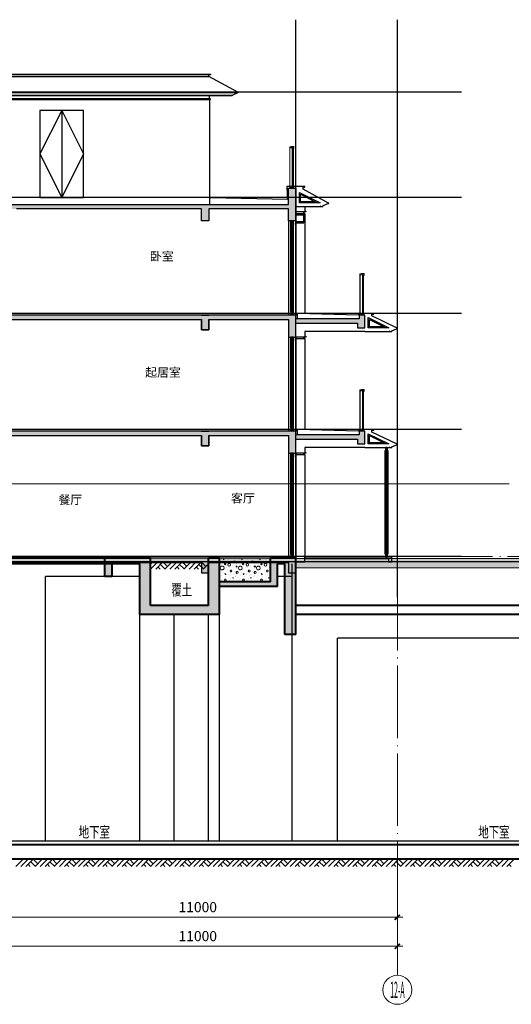
# Model space of a CAD drawing. Extents: x -4355156 to 1555633, y -597461 to 265839.
# Drawn here: x 278537 to 292084, y -322231 to -295081 of the extents above; entities that cross this region are included whole.
import ezdxf
from ezdxf.enums import TextEntityAlignment as Align

# ---------------------------------------------------------------- set-up
doc = ezdxf.new("R2010")
doc.units = 0
doc.header["$LTSCALE"] = 1000
doc.header["$MEASUREMENT"] = 0
doc.linetypes.add('DOTE', pattern=[2.42, 2, -0.2, 0.02, -0.2])
doc.linetypes.add('GLA_DOTE', pattern=[24.2, 20, -2, 0.2, -2])
doc.layers.get('0').update_dxf_attribs({"color": 41})
doc.layers.get('Defpoints').update_dxf_attribs({"color": 166})
for name, color, linetype, lineweight in [('A-ANNO-DOTE-AXIS-TEXT', 7, 'Continuous', 9), ('A-B-符号', 154, 'Continuous', 15), ('A-B-第一二道尺寸', 3, 'Continuous', 15), ('A-B-轴标', 3, 'Continuous', 9), ('A-B-轴线', 16, 'DOTE', 9), ('A-CONC', 1, 'Continuous', 40), ('A-LINE-2', 43, 'Continuous', 25), ('A-W-文字', 7, 'Continuous', 15), ('A-填充-2', 8, 'Continuous', 9), ('A-文字-引注', 191, 'Continuous', 20), ('A-构件-极细线1', 251, 'Continuous', 13), ('A-构件-栏杆', 183, 'Continuous', 18)]:
    doc.layers.add(name, color=color, linetype=linetype, lineweight=lineweight)
for name, color, linetype in [('A-DETL-FRAM', 95, 'Continuous'), ('A-DETL-OVLK-THIN', 153, 'Continuous'), ('A-DETL-WIND', 134, 'Continuous'), ('A-DETL-WIND-SUPT', 4, 'Continuous'), ('A-ELEV-HRAL', 140, 'Continuous'), ('A-ELEV-OVLK-MEDM', 4, 'Continuous'), ('A-ELEV-OVLK-THIN', 153, 'Continuous'), ('A-PATT-COLU', 46, 'Continuous'), ('A-ROOM-IDEN', 4, 'Continuous'), ('A-SECT-FNSH', 6, 'Continuous'), ('A-SECT-GLAZ-SUPT', 160, 'Continuous'), ('A-SECT-METL', 191, 'Continuous'), ('A-SECT-STON', 41, 'Continuous'), ('A-WALL-CONC', 30, 'Continuous'), ('G-GRID', 251, 'GLA_DOTE'), ('G-XREF', 2, 'Continuous'), ('墙身参照$0$A_CUR_METAL', 191, 'Continuous'), ('墙身参照$0$A_CUR_STONE', 35, 'Continuous'), ('墙身参照$0$A_PL_3', 146, 'Continuous'), ('墙身参照$0$通用墙身$0$A_PL_2', 145, 'Continuous')]:
    doc.layers.add(name, color=color, linetype=linetype)
doc.styles.add('COMPLEX', font='complex')
doc.styles.add('DIM_3-100', font='tssdeng.shx', dxfattribs={"width": 0.7, "height": 300, "bigfont": 'HZTXT.shx'})
doc.styles.add('dim_font1', font='tssdeng', dxfattribs={"width": 0.7, "bigfont": 'hztxt'})
doc.styles.add('zz-0', font='arial.ttf', dxfattribs={"width": 0.8})
doc.styles.add('黑体', font='simhei.ttf')
doc.dimstyles.new('DIMN', dxfattribs={"dimtxt": 280, "dimasz": 100, "dimexe": 250, "dimexo": 300, "dimgap": 0, "dimtad": 0, "dimdec": 0, "dimzin": 0, "dimdsep": 46, "dimtxsty": 'dim_font1', "dimblk": 'ARCHTICK', "dimblk1": 'ARCHTICK', "dimblk2": 'ARCHTICK', "dimcen": 2.5, "dimdle": 150, "dimclrd": 256, "dimclre": 256, "dimclrt": 7, "dimazin": 0, "dimtfac": 1, "dimtdec": 0, "dimtix": 1, "dimtmove": 2, "dimatfit": 3, "dimldrblk": 'ARCHTICK', "dimfxl": 0, "dimtvp": 1, "dimtolj": 1, "dimlwd": -1, "dimlwe": -1, "dimarcsym": 0})

# ---------------------------------------------------------------- blocks, each defined once
blk = doc.blocks.new('_axiso')
blk.add_circle((0, 0), 0.5)
at = {"layer": 'A-ANNO-DOTE-AXIS-TEXT', "style": 'COMPLEX', "width": 1.041667}
blk.add_attdef('A', text='', height=0.56, dxfattribs=at).set_placement((-0.25, -0.28), (0.25, -0.28), align=Align.FIT)
blk = doc.blocks.new('_ArchTick')
at = {"const_width": 0.5}
blk.add_lwpolyline([(-0.7, -0.7), (0.7, 0.7)], dxfattribs=at)
blk = doc.blocks.new('*D193')
at = {"layer": 'A-B-第一二道尺寸', "transparency": 16777216}
for p, q in [((277944, -318531), (277944, -320881)), ((288944, -318531), (288944, -320881)), ((289094, -320631), (277794, -320631))]:
    blk.add_line(p, q, dxfattribs=at)
at = {"layer": 'Defpoints', "color": 0, "transparency": 16777216}
for p in [(277944, -318231), (288944, -318231), (277944, -320631)]:
    blk.add_point(p, dxfattribs=at)
at = {"layer": 'A-B-第一二道尺寸', "transparency": 16777216, "xscale": 100, "yscale": 100, "zscale": 100, "rotation": 180}
blk.add_blockref('_ArchTick', (277944, -320631), dxfattribs=at)
at = {"layer": 'A-B-第一二道尺寸', "transparency": 16777216, "xscale": 100, "yscale": 100, "zscale": 100}
blk.add_blockref('_ArchTick', (288944, -320631), dxfattribs=at)
at = {"layer": 'A-B-第一二道尺寸', "color": 7, "transparency": 16777216, "insert": (283444, -320351), "char_height": 280, "attachment_point": 5, "style": 'dim_font1'}
blk.add_mtext('\\A1;11000', dxfattribs=at)
blk = doc.blocks.new('*D194')
at = {"layer": 'A-B-第一二道尺寸', "transparency": 16777216}
for p, q in [((277944, -318531), (277944, -320081)), ((288944, -318531), (288944, -320081)), ((289094, -319831), (277794, -319831))]:
    blk.add_line(p, q, dxfattribs=at)
at = {"layer": 'Defpoints', "color": 0, "transparency": 16777216}
for p in [(277944, -318231), (288944, -318231), (277944, -319831)]:
    blk.add_point(p, dxfattribs=at)
at = {"layer": 'A-B-第一二道尺寸', "transparency": 16777216, "xscale": 100, "yscale": 100, "zscale": 100, "rotation": 180}
blk.add_blockref('_ArchTick', (277944, -319831), dxfattribs=at)
at = {"layer": 'A-B-第一二道尺寸', "transparency": 16777216, "xscale": 100, "yscale": 100, "zscale": 100}
blk.add_blockref('_ArchTick', (288944, -319831), dxfattribs=at)
at = {"layer": 'A-B-第一二道尺寸', "color": 7, "transparency": 16777216, "insert": (283444, -319551), "char_height": 280, "attachment_point": 5, "style": 'dim_font1'}
blk.add_mtext('\\A1;11000', dxfattribs=at)
blk = doc.blocks.new('wYQ061814400')
at = {"layer": 'A-ELEV-HRAL'}
blk.add_lwpolyline([(885, 60), (885, 55), (875, 60)], dxfattribs=at)
at = {"layer": 'A-SECT-GLAZ-SUPT'}
for points in [[(85, 364), (653, 80), (85, 80)], [(115, 316), (520, 110), (115, 110)]]:
    blk.add_lwpolyline(points, close=True, dxfattribs=at)
at = {"layer": 'A-SECT-METL'}
blk.add_line((675, -20), (675, -10), dxfattribs=at)
at = {"layer": 'A-SECT-METL', "color": 40}
for points in [[(185, 410), (185, 460), (235, 460), (235, 480), (-15, 480)], [(-15, -20), (665, -20)]]:
    blk.add_lwpolyline(points, dxfattribs=at)
at = {"layer": 'A-SECT-METL'}
for points in [[(675, -20), (735, -20), (735, 0), (865, 60), (875, 60), (885, 60), (885, 80), (865, 80), (185, 410)], [(675, -20), (675, -10), (665, -10), (665, -20)]]:
    blk.add_lwpolyline(points, dxfattribs=at)
blk = doc.blocks.new('*U79')
at = {"layer": 'A-DETL-FRAM'}
for p, q in [((-140, 1575), (-60, 1525)), ((-140, 1525), (-60, 1575)), ((-140, -1325), (-60, -1275)), ((-140, -1275), (-60, -1325))]:
    blk.add_line(p, q, dxfattribs=at)
for points in [[(-140, 1525), (-60, 1525), (-60, 1575), (-140, 1575)], [(-140, -1275), (-60, -1275), (-60, -1325), (-140, -1325)]]:
    blk.add_lwpolyline(points, close=True, dxfattribs=at)
at = {"layer": 'A-DETL-OVLK-THIN'}
for p, q in [((-200, 1575), (-200, -1325)), ((-140, -1225), (-140, 1575)), ((-60, -1225), (-60, 1575)), ((0, 1575), (0, -1325))]:
    blk.add_line(p, q, dxfattribs=at)
at = {"layer": 'A-DETL-WIND'}
for p, q in [((-112, -1235), (-112, 1485)), ((-112, 1485), (-88, 1485)), ((-106, -1235), (-106, 1485)), ((-106, 1465), (-94, 1485)), ((-106, 1485), (-94, 1465)), ((-106, 1465), (-94, 1465)), ((-94, -1235), (-94, 1485)), ((-88, -1235), (-88, 1485)), ((-112, -1235), (-88, -1235)), ((-106, -1215), (-94, -1215)), ((-106, -1215), (-94, -1235)), ((-106, -1235), (-94, -1215))]:
    blk.add_line(p, q, dxfattribs=at)
at = {"layer": 'A-DETL-WIND-SUPT'}
for points in [[(-112, 1490), (-112, 1475), (-140, 1475), (-140, 1525), (-60, 1525), (-60, 1475), (-88, 1475), (-88, 1490), (-112, 1490)], [(-112, -1240), (-112, -1225), (-140, -1225), (-140, -1275), (-60, -1275), (-60, -1225), (-88, -1225), (-88, -1240), (-112, -1240)]]:
    blk.add_lwpolyline(points, dxfattribs=at)
for points in [[(-117, 1495), (-117, 1480), (-135, 1480), (-135, 1520), (-65, 1520), (-65, 1480), (-83, 1480), (-83, 1495)], [(-117, -1245), (-117, -1230), (-135, -1230), (-135, -1270), (-65, -1270), (-65, -1230), (-83, -1230), (-83, -1245)]]:
    blk.add_lwpolyline(points, close=True, dxfattribs=at)
blk = doc.blocks.new('wFS')
at = {"layer": 'A-构件-极细线1'}
blk.add_line((296521, 68501), (296479, 68492), dxfattribs=at)
for points in [[(296479, 68492), (296479, 68471)], [(296586, 68471), (296479, 68471)], [(296586, 68471), (296586, 68501), (296521, 68501)], [(296535, 68471), (296535, 68501)], [(296537, 68471), (296537, 68501)]]:
    blk.add_lwpolyline(points, dxfattribs=at)
at = {"layer": 'A-构件-栏杆'}
blk.add_line((296479, 68468), (296479, 68453), dxfattribs=at)
for points in [[(296526, 68504), (296477, 68494, 0.356277), (296476, 68492), (296476, 68455, 0.414214), (296478, 68453), (296479, 68453)], [(296586, 68453), (296587, 68453, 0.414214), (296589, 68455), (296589, 68502, 0.414214), (296587, 68504), (296526, 68504)]]:
    blk.add_lwpolyline(points, format="xyb", dxfattribs=at)
for points in [[(296550, 68468), (296479, 68468)], [(296550, 68468), (296550, 68453)], [(296553, 68453), (296550, 68453)], [(296586, 68468), (296553, 68468)], [(296553, 68468), (296553, 68453)], [(296586, 68453), (296586, 68468)]]:
    blk.add_lwpolyline(points, dxfattribs=at)
blk = doc.blocks.new('*U95')
at = {"layer": 'A-文字-引注'}
blk.add_line((0, 0), (0, 0), dxfattribs=at)
at = {"layer": 'A-构件-极细线1'}
for p, q in [((-27, 16), (-27, 1113)), ((-25, 16), (-25, 1113)), ((-2, 1114), (-2, 20)), ((60, 1114), (60, 20)), ((-39, 15), (-13, 3)), ((-13, 15), (-39, 3))]:
    blk.add_line(p, q, dxfattribs=at)
at = {"layer": 'A-构件-栏杆'}
for p, q in [((-25, 1113), (-27, 1113)), ((-8, 1099), (-8, 58)), ((65, 1100), (65, 20)), ((-45, 0), (-45, 63)), ((-45, 0), (44, 0)), ((-25, 16), (-27, 16)), ((65, 20), (-8, 20)), ((-7, 20), (-7, 58)), ((-6, 20), (-6, 0)), ((44, 20), (44, 0))]:
    blk.add_line(p, q, dxfattribs=at)
for points in [[(-27, 16), (-28, 15), (-34, 15), (-35, 16), (-35, 1113), (-34, 1114), (-28, 1114), (-27, 1113)], [(-25, 1113), (-24, 1114), (-18, 1114), (-17, 1113), (-17, 16), (-18, 15), (-24, 15), (-25, 16)]]:
    blk.add_lwpolyline(points, dxfattribs=at)
blk.add_lwpolyline([(-8, 40), (-8, 2, -0.414214), (-10, 0), (-42, 0, -0.414214), (-44, 2), (-44, 40), (-41, 40), (-41, 4, 0.414214), (-40, 3), (-12, 3, 0.414214), (-11, 4), (-11, 40), (-8, 40)], format="xyb", dxfattribs=at)
blk.add_lwpolyline([(-13, 15), (-39, 15), (-39, 3), (-13, 3)], close=True, dxfattribs=at)
for centre, radius, start, end in [((-44, 74), 11.2, 266.3453, 325.9598), ((-9, 67), 9.41, 211.1337, 281.9258)]:
    blk.add_arc(centre, radius, start, end, dxfattribs=at)
at = {"layer": 'A-构件-栏杆', "xscale": -1}
blk.add_blockref('wFS', (296543, -67354), dxfattribs=at)
blk = doc.blocks.new('*U96')
at = {"layer": 'A-DETL-FRAM'}
for p, q in [((-140, 1275), (-60, 1225)), ((-140, 1225), (-60, 1275)), ((-140, -1325), (-60, -1275)), ((-140, -1275), (-60, -1325))]:
    blk.add_line(p, q, dxfattribs=at)
for points in [[(-140, 1225), (-60, 1225), (-60, 1275), (-140, 1275)], [(-140, -1275), (-60, -1275), (-60, -1325), (-140, -1325)]]:
    blk.add_lwpolyline(points, close=True, dxfattribs=at)
at = {"layer": 'A-DETL-OVLK-THIN'}
for p, q in [((-200, 1275), (-200, -1325)), ((-140, -1225), (-140, 1275)), ((-60, -1225), (-60, 1275)), ((0, 1275), (0, -1325))]:
    blk.add_line(p, q, dxfattribs=at)
at = {"layer": 'A-DETL-WIND'}
for p, q in [((-112, -1235), (-112, 1185)), ((-112, 1185), (-88, 1185)), ((-106, -1235), (-106, 1185)), ((-106, 1165), (-94, 1185)), ((-106, 1185), (-94, 1165)), ((-106, 1165), (-94, 1165)), ((-94, -1235), (-94, 1185)), ((-88, -1235), (-88, 1185)), ((-112, -1235), (-88, -1235)), ((-106, -1215), (-94, -1215)), ((-106, -1215), (-94, -1235)), ((-106, -1235), (-94, -1215))]:
    blk.add_line(p, q, dxfattribs=at)
at = {"layer": 'A-DETL-WIND-SUPT'}
for points in [[(-112, 1190), (-112, 1175), (-140, 1175), (-140, 1225), (-60, 1225), (-60, 1175), (-88, 1175), (-88, 1190), (-112, 1190)], [(-112, -1240), (-112, -1225), (-140, -1225), (-140, -1275), (-60, -1275), (-60, -1225), (-88, -1225), (-88, -1240), (-112, -1240)]]:
    blk.add_lwpolyline(points, dxfattribs=at)
for points in [[(-117, 1195), (-117, 1180), (-135, 1180), (-135, 1220), (-65, 1220), (-65, 1180), (-83, 1180), (-83, 1195)], [(-117, -1245), (-117, -1230), (-135, -1230), (-135, -1270), (-65, -1270), (-65, -1230), (-83, -1230), (-83, -1245)]]:
    blk.add_lwpolyline(points, close=True, dxfattribs=at)
blk = doc.blocks.new('wYQ0618152500')
at = {"layer": 'A-SECT-METL'}
blk.add_line((0, 0), (-250, 0), dxfattribs=at)
for points in [[(0, 10), (-30, 10), (-30, 50)], [(0, 10), (0, 0)]]:
    blk.add_lwpolyline(points, dxfattribs=at)
blk = doc.blocks.new('wYQ0618152508')
at = {"layer": 'A-SECT-METL'}
blk.add_lwpolyline([(-30, 150), (-30, 20), (0, 20), (0, 0), (-280, 0)], dxfattribs=at)
blk = doc.blocks.new('w墙身参照$0$ASDDA33FF')
blk.add_wipeout([(0, 1525), (0, 2970), (0, 2970), (-29.25, 3020), (-29.25, 3020), (-29.25, 3070), (-29.25, 3070), (-60.75, 3070), (-60.75, 3070), (-60.75, 3020), (-60.75, 3020), (-90, 2970), (-90, 2970), (-90, 1525), (-90, 1525), (-90, 150), (-90, 150), (-60.75, 100), (-60.75, 100), (-60.75, 50), (-60.75, 50), (-29.25, 50), (-29.25, 50), (-29.25, 100), (-29.25, 100), (0, 150), (0, 150)]).dxf.layer = '墙身参照$0$A_CUR_METAL'
at = {"layer": '墙身参照$0$A_CUR_METAL'}
blk.add_lwpolyline([(0, 1525), (0, 2970), (-29.25, 3020), (-29.25, 3070), (-60.75, 3070), (-60.75, 3020), (-90, 2970), (-90, 1525), (-90, 150), (-60.75, 100), (-60.75, 50), (-29.25, 50), (-29.25, 100), (0, 150)], close=True, dxfattribs=at)
for points in [[(-62.5, 1525), (-62.5, 2970), (-51.125, 3020), (-51.125, 3070)], [(-27.5, 1525), (-27.5, 2970), (-38.875, 3020), (-38.875, 3070)], [(-90, 2970), (0, 2970)], [(-62.5, 1525), (-62.5, 150), (-51.125, 100), (-51.125, 50)], [(-27.5, 1525), (-27.5, 150), (-38.875, 100), (-38.875, 50)], [(-90, 150), (0, 150)]]:
    blk.add_lwpolyline(points, dxfattribs=at)
at = {"layer": '墙身参照$0$A_PL_3'}
for points in [[(-82.5, 2970), (-58.125, 3020), (-58.125, 3070)], [(-55, 1525), (-55, 2970), (-48.5, 3020), (-48.5, 3070)], [(-35, 1525), (-35, 2970), (-41.5, 3020), (-41.5, 3070)], [(-7.5, 2970), (-31.875, 3020), (-31.875, 3070)], [(-82.5, 1525), (-82.5, 2970)], [(-7.5, 1525), (-7.5, 2970)], [(-82.5, 1525), (-82.5, 150)], [(-55, 1525), (-55, 150), (-48.5, 100), (-48.5, 50)], [(-35, 1525), (-35, 150), (-41.5, 100), (-41.5, 50)], [(-7.5, 1525), (-7.5, 150)], [(-82.5, 150), (-58.125, 100), (-58.125, 50)], [(-7.5, 150), (-31.875, 100), (-31.875, 50)]]:
    blk.add_lwpolyline(points, dxfattribs=at)
blk = doc.blocks.new('w墙身参照$0$4342524')
blk.add_wipeout([(-25, 195), (-25, 189), (-25, 145), (-25, 143), (-24, 141), (-22, 140), (-20, 140), (-12, 140), (-12, 60), (-20, 60), (-22, 60), (-24, 59), (-25, 57), (-25, 55), (-25, 11), (-25, 5), (-25, 3), (-24, 1), (-22, 0), (-20, 0), (20, 0), (22, 0), (24, 1), (25, 3), (25, 5), (25, 11), (25, 55), (25, 57), (24, 59), (22, 60), (20, 60), (12, 60), (12, 140), (20, 140), (22, 140), (24, 141), (25, 143), (25, 145), (25, 189), (25, 195), (25, 197), (24, 199), (22, 200), (20, 200), (-20, 200), (-22, 200), (-24, 199), (-25, 197)])
at = {"layer": '墙身参照$0$A_CUR_METAL'}
for points in [[(20, 184, 0.414214), (25, 189), (25, 195, 0.414214), (20, 200), (-20, 200, 0.414214), (-25, 195), (-25, 189, 0.414214), (-20, 184), (20, 184)], [(20, 16, -0.414214), (25, 11), (25, 5, -0.414214), (20, 0), (-20, 0, -0.414214), (-25, 5), (-25, 11, -0.414214), (-20, 16), (20, 16)]]:
    blk.add_lwpolyline(points, format="xyb", dxfattribs=at)
for points in [[(20, 187, 0.414214), (22, 189), (22, 195, 0.414214), (20, 197), (-20, 197, 0.414214), (-22, 195), (-22, 189, 0.414214), (-20, 187)], [(20, 13, -0.414214), (22, 11), (22, 5, -0.414214), (20, 3), (-20, 3, -0.414214), (-22, 5), (-22, 11, -0.414214), (-20, 13)]]:
    blk.add_lwpolyline(points, format="xyb", close=True, dxfattribs=at)
for points in [[(0, 184), (-12, 184), (-12, 179), (-8, 179), (-8, 174), (8, 174), (8, 179), (12, 179), (12, 184), (0, 184)], [(0, 16), (-12, 16), (-12, 21), (-8, 21), (-8, 26), (8, 26), (8, 21), (12, 21), (12, 16), (0, 16)]]:
    blk.add_lwpolyline(points, dxfattribs=at)
at = {"layer": '墙身参照$0$通用墙身$0$A_PL_2'}
for p, q in [((-12, 21), (-12, 179)), ((-8, 26), (-8, 174)), ((8, 26), (8, 174)), ((12, 21), (12, 179))]:
    blk.add_line(p, q, dxfattribs=at)
for points in [[(12, 140), (20, 140, 0.414214), (25, 145), (25, 195, 0.414214), (20, 200), (-20, 200, 0.414214), (-25, 195), (-25, 145, 0.414214), (-20, 140), (-12, 140)], [(12, 60), (20, 60, -0.414214), (25, 55), (25, 5, -0.414214), (20, 0), (-20, 0, -0.414214), (-25, 5), (-25, 55, -0.414214), (-20, 60), (-12, 60)]]:
    blk.add_lwpolyline(points, format="xyb", dxfattribs=at)
blk.add_lwpolyline([(5, 26), (-5, 26), (-5, 174), (5, 174)], close=True, dxfattribs=at)
blk = doc.blocks.new('wdwsasdzxczxczxczczassadas')
at = {"layer": 'A-PATT-COLU'}
for points in [[(-1425044, -1733037), (-1425144, -1733037), (-1425144, -1733367), (-1425344, -1733367), (-1425344, -1732917), (-1425044, -1732917), (-1425044, -1733037), (-1425044, -1732917), (-1419544, -1732917), (-1417344, -1732917), (-1417344, -1732467), (-1417144, -1732467), (-1417144, -1732917), (-1417144, -1733367), (-1417344, -1733367), (-1417344, -1733037), (-1419544, -1733037), (-1419544, -1733367), (-1419744, -1733367), (-1419744, -1733037), (-1424844, -1733037)], [(-1419544, -1735967), (-1425144, -1735967), (-1425344, -1735967), (-1425344, -1736567), (-1425144, -1736567), (-1425144, -1736087), (-1419744, -1736087), (-1419744, -1736367), (-1419544, -1736367), (-1419544, -1736087), (-1417344, -1736087), (-1417344, -1736567), (-1417144, -1736567), (-1417144, -1736187), (-1415444, -1736187), (-1415444, -1736317), (-1415244, -1736317), (-1415244, -1735967), (-1415394, -1735967), (-1415394, -1736067), (-1417144, -1736067), (-1417144, -1735967), (-1419744, -1735967)], [(-1419544, -1739167), (-1425144, -1739167), (-1425344, -1739167), (-1425344, -1739767), (-1425144, -1739767), (-1425144, -1739287), (-1419744, -1739287), (-1419744, -1739567), (-1419544, -1739567), (-1419544, -1739287), (-1417344, -1739287), (-1417344, -1739767), (-1417144, -1739767), (-1417144, -1739387), (-1415444, -1739387), (-1415444, -1739517), (-1415244, -1739517), (-1415244, -1739167), (-1415394, -1739167), (-1415394, -1739267), (-1417144, -1739267), (-1417144, -1739167), (-1419744, -1739167)], [(-1417144, -1742667), (-1425344, -1742667), (-1425344, -1743067), (-1425044, -1743067), (-1425044, -1742787), (-1419744, -1742787), (-1419744, -1743067), (-1419544, -1743067), (-1419544, -1742787), (-1417344, -1742787), (-1417344, -1743067), (-1417144, -1743067)]]:
    blk.add_hatch(color=253, dxfattribs=at).paths.add_polyline_path(points)
at = {"layer": 'A-DETL-OVLK-THIN'}
for points in [[(-1416894, -1733167), (-1416894, -1735922)], [(-1416894, -1736617), (-1416894, -1739123)], [(-1416894, -1739817), (-1416894, -1742617)]]:
    blk.add_lwpolyline(points, dxfattribs=at)
at = {"layer": 'A-ELEV-HRAL'}
blk.add_lwpolyline([(-1416244, -1732887), (-1416244, -1732892), (-1416254, -1732887)], dxfattribs=at)
at = {"layer": 'A-ELEV-OVLK-MEDM'}
blk.add_line((-1417144, -1733417), (-1416924, -1733417), dxfattribs=at)
for points in [[(-1425844, -1729817), (-1418744, -1729817), (-1418744, -1729837), (-1425844, -1729837), (-1425844, -1729817), (-1425244, -1729387), (-1425244, -1729337)], [(-1419494, -1729317), (-1419494, -1729337), (-1425294, -1729337), (-1425294, -1729317), (-1419494, -1729317)], [(-1418744, -1729817), (-1419544, -1729387), (-1419544, -1729337)], [(-1425694, -1729897), (-1418894, -1729897), (-1418894, -1729917), (-1425694, -1729917), (-1425694, -1729897), (-1425834, -1729837)], [(-1418894, -1729897), (-1418754, -1729837)], [(-1416924, -1733417), (-1417144, -1733417)]]:
    blk.add_lwpolyline(points, dxfattribs=at)
at = {"layer": 'A-ELEV-OVLK-THIN'}
for p, q in [((-1419494, -1729997), (-1425094, -1729997)), ((-1419494, -1730017), (-1419494, -1729997)), ((-1425094, -1730017), (-1419494, -1730017))]:
    blk.add_line(p, q, dxfattribs=at)
for points in [[(-1425244, -1729387), (-1419544, -1729387)], [(-1419524, -1729997), (-1419524, -1729917)], [(-1419524, -1730017), (-1419524, -1732917)], [(-1423594, -1730317), (-1424194, -1731517), (-1423594, -1732717)], [(-1423594, -1730317), (-1423594, -1732717)], [(-1423594, -1730317), (-1422994, -1731517), (-1423594, -1732717)], [(-1419524, -1732717), (-1425064, -1732717)], [(-1417144, -1733187), (-1416924, -1733187)], [(-1417144, -1733197), (-1416924, -1733197)], [(-1416924, -1733187), (-1416924, -1733167)], [(-1416924, -1733187), (-1416914, -1733187), (-1416914, -1733197), (-1416924, -1733197)], [(-1416924, -1733387), (-1416924, -1733197)], [(-1416924, -1733387), (-1417144, -1733387)], [(-1416924, -1733397), (-1417144, -1733397)], [(-1416924, -1733397), (-1416914, -1733397), (-1416914, -1733387), (-1416924, -1733387)], [(-1416924, -1733417), (-1416924, -1733397)]]:
    blk.add_lwpolyline(points, dxfattribs=at)
blk.add_lwpolyline([(-1424194, -1732717), (-1422994, -1732717), (-1422994, -1730317), (-1424194, -1730317)], close=True, dxfattribs=at)
at = {"layer": 'A-SECT-FNSH'}
for points in [[(-1419494, -1732717), (-1417374, -1732767), (-1417374, -1732517)], [(-1419544, -1732717), (-1419494, -1732717)], [(-1417344, -1735917), (-1425144, -1735917)], [(-1417204, -1735917), (-1417284, -1735917)], [(-1417094, -1736067), (-1417094, -1735917), (-1417144, -1735917)], [(-1415414, -1735967), (-1417094, -1735917)], [(-1415374, -1735947), (-1415394, -1735947), (-1415414, -1735947), (-1415414, -1735967)], [(-1417344, -1739117), (-1425144, -1739117)], [(-1417204, -1739117), (-1417284, -1739117)], [(-1417094, -1739267), (-1417094, -1739117), (-1417144, -1739117)], [(-1415414, -1739167), (-1417094, -1739117)], [(-1415374, -1739147), (-1415394, -1739147), (-1415414, -1739147), (-1415414, -1739167)]]:
    blk.add_lwpolyline(points, dxfattribs=at)
at = {"layer": 'A-SECT-GLAZ-SUPT'}
for points in [[(-1417044, -1732582), (-1416474, -1732867), (-1417044, -1732867)], [(-1417014, -1732632), (-1416609, -1732837), (-1417014, -1732837)]]:
    blk.add_lwpolyline(points, close=True, dxfattribs=at)
at = {"layer": 'A-SECT-METL'}
blk.add_line((-1416454, -1732967), (-1416454, -1732957), dxfattribs=at)
at = {"layer": 'A-SECT-METL', "color": 40}
for points in [[(-1417344, -1732417), (-1417394, -1732417), (-1417394, -1732517), (-1417344, -1732517)], [(-1417144, -1732417), (-1417344, -1732417)], [(-1416944, -1732487), (-1416944, -1732437), (-1416894, -1732437), (-1416894, -1732417), (-1417144, -1732417)], [(-1417144, -1732967), (-1416464, -1732967)], [(-1415244, -1735917), (-1415264, -1735917)], [(-1415244, -1736417), (-1416894, -1736417)], [(-1415244, -1739117), (-1415264, -1739117)], [(-1415244, -1739617), (-1416894, -1739617)]]:
    blk.add_lwpolyline(points, dxfattribs=at)
at = {"layer": 'A-SECT-METL'}
for points in [[(-1416454, -1732967), (-1416394, -1732967), (-1416394, -1732947), (-1416264, -1732887), (-1416254, -1732887), (-1416244, -1732887), (-1416244, -1732867), (-1416264, -1732867), (-1416944, -1732487)], [(-1416454, -1732967), (-1416454, -1732957), (-1416464, -1732957), (-1416464, -1732967)]]:
    blk.add_lwpolyline(points, dxfattribs=at)
at = {"layer": 'A-SECT-STON'}
blk.add_lwpolyline([(-1417144, -1742767), (-1417044, -1742767), (-1416894, -1742767), (-1416894, -1742617), (-1417144, -1742617)], dxfattribs=at)
at = {"layer": 'A-WALL-CONC'}
for points in [[(-1425044, -1732917), (-1419544, -1732917), (-1419544, -1732917), (-1417344, -1732917), (-1417344, -1732467), (-1417144, -1732467), (-1417144, -1732917), (-1417144, -1733367), (-1417344, -1733367), (-1417344, -1733037), (-1419544, -1733037), (-1419544, -1733367), (-1419744, -1733367), (-1419744, -1733037), (-1424844, -1733037)], [(-1417144, -1732917), (-1417144, -1732917)], [(-1417144, -1732967), (-1417144, -1732967)], [(-1419544, -1733037), (-1419544, -1733367), (-1419744, -1733367), (-1419744, -1733037)], [(-1417144, -1735967), (-1417144, -1735967)], [(-1419544, -1736087), (-1419544, -1736367), (-1419744, -1736367), (-1419744, -1736087)], [(-1417144, -1739167), (-1417144, -1739167)], [(-1419544, -1739287), (-1419544, -1739567), (-1419744, -1739567), (-1419744, -1739287)]]:
    blk.add_lwpolyline(points, dxfattribs=at)
for points in [[(-1419544, -1735967), (-1425144, -1735967), (-1425344, -1735967), (-1425344, -1736567), (-1425144, -1736567), (-1425144, -1736087), (-1419744, -1736087), (-1419744, -1736367), (-1419544, -1736367), (-1419544, -1736087), (-1417344, -1736087), (-1417344, -1736567), (-1417144, -1736567), (-1417144, -1736187), (-1415444, -1736187), (-1415444, -1736317), (-1415244, -1736317), (-1415244, -1735967), (-1415394, -1735967), (-1415394, -1736067), (-1417144, -1736067), (-1417144, -1735967), (-1419744, -1735967)], [(-1419544, -1739167), (-1425144, -1739167), (-1425344, -1739167), (-1425344, -1739767), (-1425144, -1739767), (-1425144, -1739287), (-1419744, -1739287), (-1419744, -1739567), (-1419544, -1739567), (-1419544, -1739287), (-1417344, -1739287), (-1417344, -1739767), (-1417144, -1739767), (-1417144, -1739387), (-1415444, -1739387), (-1415444, -1739517), (-1415244, -1739517), (-1415244, -1739167), (-1415394, -1739167), (-1415394, -1739267), (-1417144, -1739267), (-1417144, -1739167), (-1419744, -1739167)], [(-1417144, -1742667), (-1425344, -1742667), (-1425344, -1743067), (-1425044, -1743067), (-1425044, -1742787), (-1419744, -1742787), (-1419744, -1743067), (-1419544, -1743067), (-1419544, -1742787), (-1417344, -1742787), (-1417344, -1743067), (-1417144, -1743067)]]:
    blk.add_lwpolyline(points, close=True, dxfattribs=at)
at = {"layer": 'G-GRID', "color": 251}
for p, q in [((-1417144, -1743737), (-1417144, -1727817)), ((-1414344, -1743737), (-1414344, -1727817)), ((-1412580, -1729817), (-1426754, -1729817)), ((-1412580, -1732717), (-1426754, -1732717)), ((-1412580, -1735917), (-1426754, -1735917)), ((-1412580, -1739117), (-1426754, -1739117)), ((-1412580, -1742617), (-1426754, -1742617)), ((-1412580, -1742767), (-1426754, -1742767))]:
    blk.add_line(p, q, dxfattribs=at)
at = {"layer": 'A-ELEV-HRAL'}
for name, p in [('wYQ0618152508', (-1416864, -1733117)), ('wYQ0618152500', (-1416894, -1733167)), ('wYQ061814400', (-1415229, -1736397)), ('wYQ0618152508', (-1416864, -1736567)), ('wYQ0618152500', (-1416894, -1736617)), ('wYQ061814400', (-1415229, -1739597)), ('wYQ0618152508', (-1416864, -1739767)), ('wYQ0618152500', (-1416894, -1739817))]:
    blk.add_blockref(name, p, dxfattribs=at)
at = {"layer": 'A-构件-栏杆', "xscale": -1}
for p in [(-1417244, -1732467), (-1415309, -1735967), (-1415309, -1739167)]:
    blk.add_blockref('*U95', p, dxfattribs=at)
at = {"layer": 'G-XREF'}
for name, p in [('*U96', (-1417144, -1734642)), ('*U96', (-1417144, -1737842)), ('*U79', (-1417144, -1741342))]:
    blk.add_blockref(name, p, dxfattribs=at)
at = {"layer": 'A-ROOM-IDEN', "style": '黑体'}
for s, p in [('卧室', (-1421161, -1734462)), ('起居室', (-1421294, -1737662)), ('客厅', (-1418929, -1741132)), ('餐厅', (-1423684, -1741172))]:
    blk.add_text(s, height=240, dxfattribs=at).set_placement(p)
blk.add_blockref('w墙身参照$0$ASDDA33FF', (-1414599, -1742687))
at = {"layer": '墙身参照$0$A_CUR_STONE'}
blk.add_lwpolyline([(-1416894, -1742677), (-1414584, -1742677), (-1414584, -1742767), (-1414509, -1742767), (-1414509, -1742752), (-1414494, -1742752), (-1414494, -1742652), (-1414494, -1742652), (-1414494, -1742637), (-1416894, -1742637)], close=True, dxfattribs=at)
blk.add_blockref('w墙身参照$0$4342524', (-1414644, -1739817))

msp = doc.modelspace()

# ---------------------------------------------------------------- hatches: boundary and pattern name
at = {"layer": 'A-填充-2'}
h = msp.add_hatch(color=256, dxfattribs=at)
h.dxf.hatch_style = 1
h.paths.add_polyline_path([(280884.3, -309931), (278144.3, -309931), (278144.3, -310081), (280884.3, -310081)])
h = msp.add_hatch(color=256, dxfattribs=at)
h.dxf.hatch_style = 1
h.paths.add_polyline_path([(284044.3, -309931), (283744.3, -309931), (283744.3, -311231), (282144.3, -311231), (282144.3, -309931), (280884.3, -309931), (280884.3, -310081), (281844.3, -310081), (281844.3, -311481), (284044.3, -311481)])
h = msp.add_hatch(color=256, dxfattribs=at)
h.dxf.hatch_style = 1
h.paths.add_polyline_path([(286144.3, -309931), (285444.3, -309931), (285444.3, -310581), (284044.3, -310581), (284044.3, -310711), (285644.3, -310711), (285644.3, -310081), (285844.3, -310081), (285844.3, -312031), (286144.3, -312031)])
h = msp.add_hatch(dxfattribs=at)
h.set_pattern_fill('AN32C', color=256, scale=500)
h.set_pattern_definition([(0, (147.5, -66328.47), (250, 500), [0, -500]), (0, (-145, -66395.97), (250, 500), [0, -500]), (0, (17.5, -66400.97), (250, 500), [0, -500]), (0, (195, -66253.47), (250, 500), [0, -500]), (0, (-12.5, -66425.97), (250, 500), [0, -500]), (0, (245, -65938.47), (250, 500), [0, -500]), (0, (92.5, -65978.47), (250, 500), [0, -500]), (0, (172.5, -66040.97), (250, 500), [0, -500]), (0, (-235, -66050.97), (250, 500), [0, -500]), (0, (10, -66073.47), (250, 500), [0, -500]), (0, (-85, -66200.97), (250, 500), [0, -500]), (0, (-80, -66388.47), (250, 500), [0, -500]), (0, (107.5, -66408.47), (250, 500), [0, -500]), (0, (245, -66188.47), (250, 500), [0, -500]), (0, (-222.5, -66265.97), (250, 500), [0, -500]), (0, (-180, -66180.97), (250, 500), [0, -500]), (0, (15, -66215.97), (250, 500), [0, -500]), (0, (-55, -66288.47), (250, 500), [0, -500]), (0, (-95, -66123.47), (250, 500), [0, -500]), (0, (-32.5, -65935.97), (250, 500), [0, -500]), (0, (-202.5, -66370.97), (250, 500), [0, -500]), (0, (72.5, -66038.47), (250, 500), [0, -500]), (0, (-160, -66030.97), (250, 500), [0, -500]), (0, (-200, -65965.97), (250, 500), [0, -500]), (130.601294, (214.286, -66095.02), (-1249.9999884, 1500.000009), [21.9513, -9197.593]), (18.43495, (178.57, -66085.5), (1250, 499.999998), [22.5877, -3139.68995]), (90, (178.57, -66106.93), (250, 500), [21.4286, -978.5714]), (161.56505, (200, -66114.07), (-1250.000011, 499.999964), [22.5877, -3139.68995]), (53.130102, (200, -66114.07), (250, 500), [23.8095, -2476.19045]), (135, (219.05, -66368.83), (-250.00003, 499.99997), [20.20305, -1394.0105]), (45, (190.48, -66368.83), (250, 500), [20.20305, -1394.0105]), (135, (204.76, -66383.12), (-250.00003, 499.99997), [20.20305, -1394.0105]), (45, (204.76, -66383.12), (250, 500), [20.20305, -1394.0105]), (116.56505, (-21.43, -66033.1), (-4e-05, 1000), [26.61986, -532.3971]), (180, (-33.33, -66009.3), (-250, 500), [28.5714, -471.42855]), (63.43495, (-73.8, -66033.1), (4e-07, 1000), [26.61986, -532.3971]), (116.56505, (-61.9, -66056.93), (-4e-05, 1000), [26.61986, -532.3971]), (0, (-61.9, -66056.93), (250, 500), [28.5714, -471.42855]), (63.43495, (-33.33, -66056.93), (4e-07, 1000), [26.61986, -532.3971]), (107.102728, (166.667, -66202.164), (-749.999973, 2500.0000096), [32.38446, -13569.086]), (143.972626, (157.143, -66171.21), (-4749.9999465, 3500.000001), [32.38446, -6768.3505]), (180, (130.95, -66152.16), (-250, 500), [30.9524, -469.0476]), (36.027373, (73.81, -66171.21), (4749.9999716, 3499.999967), [32.38446, -6768.3505]), (71.56505, (64.286, -66199.78), (750.000005, 2499.999999), [30.1169, -3132.1607]), (107.102728, (73.81, -66230.735), (-749.999973, 2500.0000096), [32.38446, -13569.086]), (143.972626, (100, -66249.783), (-4749.9999465, 3500.000001), [32.38446, -6768.3505]), (0, (100, -66249.8), (250, 500), [30.9524, -469.0476]), (36.027373, (130.952, -66249.783), (4749.9999716, 3499.999967), [32.38446, -6768.3505]), (71.56505, (157.14, -66230.735), (750.000005, 2499.999999), [30.1169, -3132.1607]), (150.255118, (171.43, -65968.83), (-750.000002, 499.999994), [19.19585, -4011.933]), (90, (154.76, -65978.35), (250, 500), [19.0476, -980.95235]), (29.744881, (154.76, -65978.354), (750, 499.999998), [19.19585, -4011.933]), (116.56505, (54.76, -66323.6), (-4e-05, 1000), [26.61986, -532.3971]), (168.690067, (42.857, -66299.783), (-2250.000004, 499.999988), [24.28104, -5074.738]), (41.185925, (0, -66311.688), (6249.999981, 5499.9999684), [25.3099, -10604.8355]), (90, (0, -66335.5), (250, 500), [23.8095, -976.19045]), (138.814074, (19.048, -66352.164), (-6249.9999077, 5500.0000515), [25.3099, -10604.8355]), (16.699244, (19.048, -66352.164), (8249.9999858, 2499.9999882), [24.8579, -10415.4485]), (60.945396, (42.857, -66345.02), (250.000001, 499.9999985), [24.5134, -10271.1165]), (109.983106, (-154.762, -66114.069), (-1250.0000067, 3499.9999962), [27.86833, -11676.8315]), (155.556045, (-164.286, -66087.878), (-3250.0000154, 1499.9999702), [28.76916, -12054.2765]), (24.443955, (-216.667, -66087.878), (3250.0000047, 1499.9999942), [28.76916, -12054.2765]), (70.0168934, (-226.19, -66114.069), (1250.0000058, 3499.9999968), [27.86833, -11676.8315]), (109.983106, (-216.667, -66140.26), (-1250.0000067, 3499.9999962), [27.86833, -11676.8315]), (160.016893, (-190.476, -66149.783), (-1250.000006, 499.999979), [27.86833, -5824.4815]), (19.983107, (-190.476, -66149.783), (1249.9999986, 500.000001), [27.86833, -5824.4815]), (70.0168934, (-164.286, -66140.26), (1250.0000058, 3499.9999968), [27.86833, -11676.8315]), (122.005383, (30.95, -66159.307), (-250.0000344, 499.999976), [22.46186, -4694.5287]), (18.43495, (-2.38, -66147.4), (1250, 499.999998), [22.5877, -3139.68995]), (90, (-2.38, -66168.83), (250, 500), [21.4286, -978.5714]), (161.56505, (19.05, -66175.97), (-1250.000011, 499.999964), [22.5877, -3139.68995]), (54.462322, (19.048, -66175.973), (1749.999999, 2499.9999983), [20.4817, -8581.8435]), (116.56505, (-114.3, -66280.74), (-4e-05, 1000), [26.61986, -532.3971]), (180, (-126.2, -66256.93), (-250, 500), [26.1905, -473.8095]), (59.036243, (-166.667, -66280.735), (250.000001, 499.9999976), [27.76644, -5803.185]), (120.963756, (-152.38, -66304.545), (-250.000034, 499.999977), [27.76644, -5803.185]), (0, (-152.4, -66304.54), (250, 500), [26.1905, -473.8095]), (63.43495, (-126.2, -66304.54), (4e-07, 1000), [26.61986, -532.3971])])
h.paths.add_polyline_path([(284044.3, -309931), (285444.3, -309931), (285444.3, -310581), (284044.3, -310581)])
h = msp.add_hatch(color=256, dxfattribs=at)
h.dxf.hatch_style = 1
h.paths.add_polyline_path([(281084.3, -310081), (280884.3, -310081), (280884.3, -310431), (281084.3, -310431)], flags=17)

# ---------------------------------------------------------------- linework, layer by layer
at = {"layer": 'A-B-符号'}
msp.add_lwpolyline([(292021.9, -307881), (254369.5, -307881), (254342.8, -307797.2), (254297.3, -307964.7), (254270.5, -307881), (229349.8, -307881)], dxfattribs=at)
at = {"layer": 'A-B-轴标'}
msp.add_line((288944.3, -321431), (288944.3, -318231), dxfattribs=at)
at = {"layer": 'A-B-轴线'}
for p, q in [((288944.3, -319731), (288944.3, -305881)), ((385944.3, -309881), (229399.3, -309881)), ((385944.3, -317731), (229399.3, -317731))]:
    msp.add_line(p, q, dxfattribs=at)
at = {"layer": 'A-CONC'}
for p, q in [((282144.3, -309931), (278144.3, -309931)), ((280884.3, -310431), (280884.3, -309931)), ((282144.3, -311231), (282144.3, -309931)), ((284044.3, -309931), (283744.3, -309931)), ((283744.3, -311231), (283744.3, -309931)), ((284044.3, -311481), (284044.3, -309931)), ((286144.3, -309931), (285444.3, -309931)), ((285444.3, -310581), (285444.3, -309931)), ((286144.3, -312031), (286144.3, -309931)), ((281844.3, -310081), (278144.3, -310081)), ((281084.3, -310431), (281084.3, -310081)), ((281844.3, -311481), (281844.3, -310081)), ((285844.3, -310081), (285644.3, -310081)), ((285644.3, -310711), (285644.3, -310081)), ((285844.3, -312031), (285844.3, -310081)), ((281084.3, -310431), (280884.3, -310431)), ((285444.3, -310581), (284044.3, -310581)), ((285644.3, -310711), (284044.3, -310711)), ((283744.3, -311231), (282144.3, -311231)), ((304944.3, -311231), (286144.3, -311231)), ((284044.3, -311481), (281844.3, -311481)), ((304944.3, -311481), (286144.3, -311481)), ((286144.3, -312031), (285844.3, -312031)), ((384044.3, -317831), (231749.3, -317831)), ((384394.3, -318231), (231399.3, -318231))]:
    msp.add_line(p, q, dxfattribs=at)
at = {"layer": 'A-LINE-2'}
for p, q in [((283744.3, -310031), (282144.3, -310031)), ((285444.3, -309931), (284044.3, -309931)), ((385944.3, -310031), (286144.3, -310031)), ((286044.3, -317731), (286044.3, -310081)), ((281844.3, -310431), (279244.3, -310431)), ((279244.3, -317731), (279244.3, -310431)), ((286044.3, -310431), (285644.3, -310431)), ((281844.3, -317731), (281844.3, -311481)), ((282794.3, -317731), (282794.3, -311481)), ((283744.3, -317731), (283744.3, -311481)), ((284044.3, -317731), (284044.3, -311481)), ((295344.3, -312131), (287294.3, -312131)), ((287294.3, -317731), (287294.3, -312131)), ((384044.3, -317731), (257834.3, -317731))]:
    msp.add_line(p, q, dxfattribs=at)
at = {"layer": 'A-填充-2'}
for p, q in [((282144.3, -310091), (282204.3, -310031)), ((282144.3, -310231), (282344.3, -310031)), ((282284.3, -310231), (282484.3, -310031)), ((282484.3, -310031), (282609.3, -310156)), ((282534.3, -310231), (282734.3, -310031)), ((282674.3, -310231), (282874.3, -310031)), ((282814.3, -310231), (283014.3, -310031)), ((283014.3, -310031), (283139.3, -310156)), ((283064.3, -310231), (283264.3, -310031)), ((283204.3, -310231), (283404.3, -310031)), ((283344.3, -310231), (283544.3, -310031)), ((283544.3, -310031), (283669.3, -310156)), ((282344.3, -310171), (282404.3, -310231)), ((282414.3, -310101), (282539.3, -310226)), ((282874.3, -310171), (282934.3, -310231)), ((282944.3, -310101), (283069.3, -310226)), ((283404.3, -310171), (283464.3, -310231)), ((283474.3, -310101), (283599.3, -310226)), ((283594.3, -310231), (283744.3, -310081)), ((283734.3, -310231), (283744.3, -310221)), ((278429.3, -318431), (278629.3, -318231)), ((278569.3, -318431), (278769.3, -318231)), ((278709.3, -318431), (278909.3, -318231)), ((278769.3, -318371), (278829.3, -318431)), ((278839.3, -318301), (278964.3, -318426)), ((278909.3, -318231), (279034.3, -318356)), ((278959.3, -318431), (279159.3, -318231)), ((279099.3, -318431), (279299.3, -318231)), ((279239.3, -318431), (279439.3, -318231)), ((279299.3, -318371), (279359.3, -318431)), ((279369.3, -318301), (279494.3, -318426)), ((279439.3, -318231), (279564.3, -318356)), ((279489.3, -318431), (279689.3, -318231)), ((279629.3, -318431), (279829.3, -318231)), ((279769.3, -318431), (279969.3, -318231)), ((279829.3, -318371), (279889.3, -318431)), ((279899.3, -318301), (280024.3, -318426)), ((279969.3, -318231), (280094.3, -318356)), ((280019.3, -318431), (280219.3, -318231)), ((280159.3, -318431), (280359.3, -318231)), ((280299.3, -318431), (280499.3, -318231)), ((280359.3, -318371), (280419.3, -318431)), ((280429.3, -318301), (280554.3, -318426)), ((280499.3, -318231), (280624.3, -318356)), ((280549.3, -318431), (280749.3, -318231)), ((280689.3, -318431), (280889.3, -318231)), ((280829.3, -318431), (281029.3, -318231)), ((280889.3, -318371), (280949.3, -318431)), ((280959.3, -318301), (281084.3, -318426)), ((281029.3, -318231), (281154.3, -318356)), ((281079.3, -318431), (281279.3, -318231)), ((281219.3, -318431), (281419.3, -318231)), ((281359.3, -318431), (281559.3, -318231)), ((281419.3, -318371), (281479.3, -318431)), ((281489.3, -318301), (281614.3, -318426)), ((281559.3, -318231), (281684.3, -318356)), ((281609.3, -318431), (281809.3, -318231)), ((281749.3, -318431), (281949.3, -318231)), ((281889.3, -318431), (282089.3, -318231)), ((281949.3, -318371), (282009.3, -318431)), ((282019.3, -318301), (282144.3, -318426)), ((282089.3, -318231), (282214.3, -318356)), ((282139.3, -318431), (282339.3, -318231)), ((282279.3, -318431), (282479.3, -318231)), ((282419.3, -318431), (282619.3, -318231)), ((282479.3, -318371), (282539.3, -318431)), ((282549.3, -318301), (282674.3, -318426)), ((282619.3, -318231), (282744.3, -318356)), ((282669.3, -318431), (282869.3, -318231)), ((282809.3, -318431), (283009.3, -318231)), ((282949.3, -318431), (283149.3, -318231)), ((283009.3, -318371), (283069.3, -318431)), ((283079.3, -318301), (283204.3, -318426)), ((283149.3, -318231), (283274.3, -318356)), ((283199.3, -318431), (283399.3, -318231)), ((283339.3, -318431), (283539.3, -318231)), ((283479.3, -318431), (283679.3, -318231)), ((283539.3, -318371), (283599.3, -318431)), ((283609.3, -318301), (283734.3, -318426)), ((283679.3, -318231), (283804.3, -318356)), ((283729.3, -318431), (283929.3, -318231)), ((283869.3, -318431), (284069.3, -318231)), ((284009.3, -318431), (284209.3, -318231)), ((284069.3, -318371), (284129.3, -318431)), ((284139.3, -318301), (284264.3, -318426)), ((284209.3, -318231), (284334.3, -318356)), ((284259.3, -318431), (284459.3, -318231)), ((284399.3, -318431), (284599.3, -318231)), ((284539.3, -318431), (284739.3, -318231)), ((284599.3, -318371), (284659.3, -318431)), ((284669.3, -318301), (284794.3, -318426)), ((284739.3, -318231), (284864.3, -318356)), ((284789.3, -318431), (284989.3, -318231)), ((284929.3, -318431), (285129.3, -318231)), ((285069.3, -318431), (285269.3, -318231)), ((285129.3, -318371), (285189.3, -318431)), ((285199.3, -318301), (285324.3, -318426)), ((285269.3, -318231), (285394.3, -318356)), ((285319.3, -318431), (285519.3, -318231)), ((285459.3, -318431), (285659.3, -318231)), ((285599.3, -318431), (285799.3, -318231)), ((285659.3, -318371), (285719.3, -318431)), ((285729.3, -318301), (285854.3, -318426)), ((285799.3, -318231), (285924.3, -318356)), ((285849.3, -318431), (286049.3, -318231)), ((285989.3, -318431), (286189.3, -318231)), ((286129.3, -318431), (286329.3, -318231)), ((286189.3, -318371), (286249.3, -318431)), ((286259.3, -318301), (286384.3, -318426)), ((286329.3, -318231), (286454.3, -318356)), ((286379.3, -318431), (286579.3, -318231)), ((286519.3, -318431), (286719.3, -318231)), ((286659.3, -318431), (286859.3, -318231)), ((286719.3, -318371), (286779.3, -318431)), ((286789.3, -318301), (286914.3, -318426)), ((286859.3, -318231), (286984.3, -318356)), ((286909.3, -318431), (287109.3, -318231)), ((287049.3, -318431), (287249.3, -318231)), ((287189.3, -318431), (287389.3, -318231)), ((287249.3, -318371), (287309.3, -318431)), ((287319.3, -318301), (287444.3, -318426)), ((287389.3, -318231), (287514.3, -318356)), ((287439.3, -318431), (287639.3, -318231)), ((287579.3, -318431), (287779.3, -318231)), ((287719.3, -318431), (287919.3, -318231)), ((287779.3, -318371), (287839.3, -318431)), ((287849.3, -318301), (287974.3, -318426)), ((287919.3, -318231), (288044.3, -318356)), ((287969.3, -318431), (288169.3, -318231)), ((288109.3, -318431), (288309.3, -318231)), ((288249.3, -318431), (288449.3, -318231)), ((288309.3, -318371), (288369.3, -318431)), ((288379.3, -318301), (288504.3, -318426)), ((288449.3, -318231), (288574.3, -318356)), ((288499.3, -318431), (288699.3, -318231)), ((288639.3, -318431), (288839.3, -318231)), ((288779.3, -318431), (288979.3, -318231)), ((288839.3, -318371), (288899.3, -318431)), ((288909.3, -318301), (289034.3, -318426)), ((288979.3, -318231), (289104.3, -318356)), ((289029.3, -318431), (289229.3, -318231)), ((289169.3, -318431), (289369.3, -318231)), ((289309.3, -318431), (289509.3, -318231)), ((289369.3, -318371), (289429.3, -318431)), ((289439.3, -318301), (289564.3, -318426)), ((289509.3, -318231), (289634.3, -318356)), ((289559.3, -318431), (289759.3, -318231)), ((289699.3, -318431), (289899.3, -318231)), ((289839.3, -318431), (290039.3, -318231)), ((289899.3, -318371), (289959.3, -318431)), ((289969.3, -318301), (290094.3, -318426)), ((290039.3, -318231), (290164.3, -318356)), ((290089.3, -318431), (290289.3, -318231)), ((290229.3, -318431), (290429.3, -318231)), ((290369.3, -318431), (290569.3, -318231)), ((290429.3, -318371), (290489.3, -318431)), ((290499.3, -318301), (290624.3, -318426)), ((290569.3, -318231), (290694.3, -318356)), ((290619.3, -318431), (290819.3, -318231)), ((290759.3, -318431), (290959.3, -318231)), ((290899.3, -318431), (291099.3, -318231)), ((290959.3, -318371), (291019.3, -318431)), ((291029.3, -318301), (291154.3, -318426)), ((291099.3, -318231), (291224.3, -318356)), ((291149.3, -318431), (291349.3, -318231)), ((291289.3, -318431), (291489.3, -318231)), ((291429.3, -318431), (291629.3, -318231)), ((291489.3, -318371), (291549.3, -318431)), ((291559.3, -318301), (291684.3, -318426)), ((291629.3, -318231), (291754.3, -318356)), ((291679.3, -318431), (291879.3, -318231)), ((291819.3, -318431), (292019.3, -318231)), ((291959.3, -318431), (292159.3, -318231)), ((292019.3, -318371), (292079.3, -318431))]:
    msp.add_line(p, q, dxfattribs=at)

# ---------------------------------------------------------------- block references
at = {"layer": 'A-B-轴标'}
ref = msp.add_blockref('_axiso', (288944.3, -321831), dxfattribs=dict(at, xscale=800, yscale=800, zscale=800))
ref.add_attrib('A', '12-A', dxfattribs={"layer": 'A-ANNO-DOTE-AXIS-TEXT', "height": 448, "style": 'COMPLEX', "width": 0.237342}).set_placement((288744.3, -322055), (289144.3, -322055), align=Align.FIT)

# ---------------------------------------------------------------- texts
at = {"layer": 'A-W-文字', "style": 'DIM_3-100', "width": 0.7}
for s, p in [('覆土', (282715, -310955.7)), ('地下室', (280163.4, -317631)), ('地下室', (291175.3, -317631))]:
    msp.add_text(s, height=300, dxfattribs=at).set_placement(p)

# ---------------------------------------------------------------- dimensions: what is measured, and where the dimension line sits
at = {"layer": 'A-B-第一二道尺寸'}
for base, picture, middle in [((277944.3, -320631), '*D193', (283444.3, -320351)), ((277944.3, -319831), '*D194', (283444.3, -319551))]:
    dim = msp.add_linear_dim(base=base, p1=(288944.3, -318231), p2=(277944.3, -318231), angle=180, dimstyle='DIMN', dxfattribs=at)
    dim.commit()
    dim.dimension.update_dxf_attribs({"geometry": picture, "text_midpoint": middle})

# ---------------------------------------------------------------- next in the draw order: block references
ref = msp.add_blockref('wdwsasdzxczxczxczczassadas', (1703288.4, 1432736.2))
ref.add_attrib('XSIZE', '4255', (283567.7, -309879.2), dxfattribs={"color": 119, "height": 0.15, "style": 'zz-0', "width": 0.833333})
ref.add_attrib('YSIZE', '5376', (283567.7, -309879.2), dxfattribs={"color": 119, "height": 0.15, "style": 'zz-0', "width": 0.833333})

# ---------------------------------------------------------------- next in the draw order: hatches: boundary and pattern name
at = {"layer": 'A-填充-2'}
h = msp.add_hatch(dxfattribs=at)
h.set_pattern_fill('AR-HBONE', color=256, scale=100)
h.set_pattern_definition([(45, (97690.06, -92755.19), (6e-15, 86.210459), [182.88, -60.96]), (135, (97733.164, -92712.08), (6e-15, 86.210459), [182.88, -60.96])])
h.paths.add_polyline_path([(286144.3, -309941), (304644.3, -309941), (304644.3, -310199), (286144.3, -310199)])

# ---------------------------------------------------------------- next in the draw order: linework, layer by layer
msp.add_lwpolyline([(286144.3, -309941), (304644.3, -309941), (304644.3, -310199), (286144.3, -310199)], close=True, dxfattribs=at)

doc.saveas('drawing.dxf')
